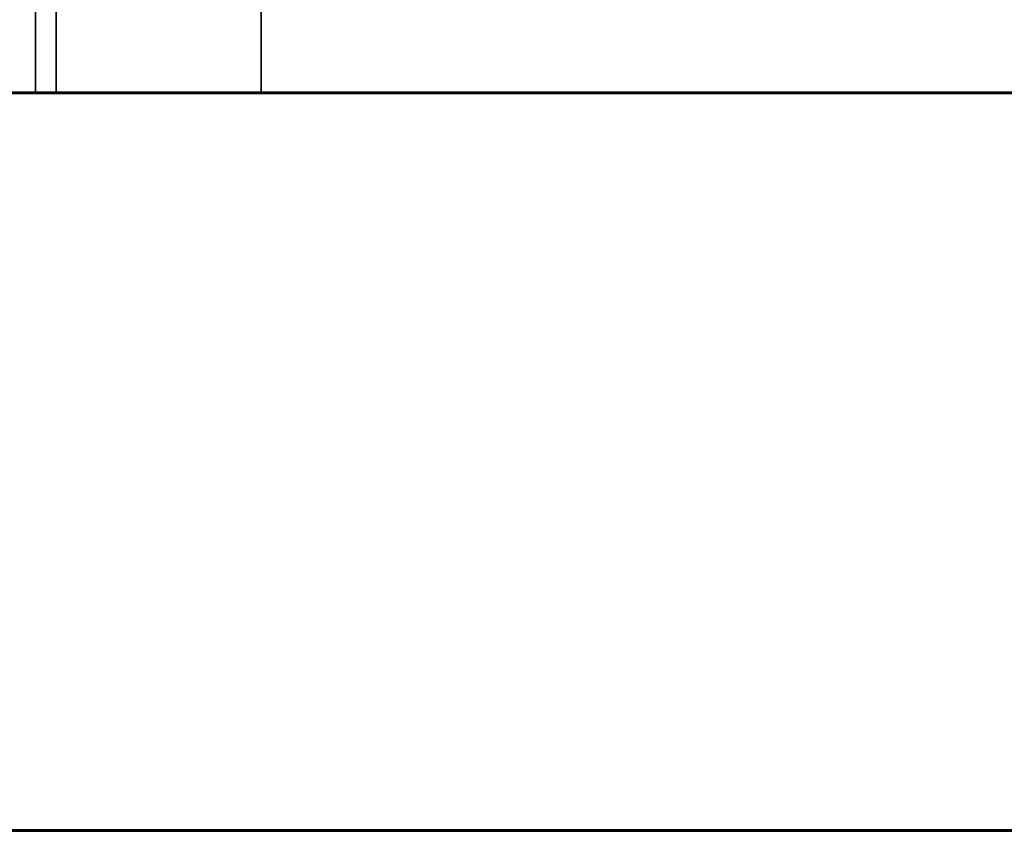
# Model space of a CAD drawing. Units: millimetres. Extents: x 0 to 1.91, y -0.83 to 0.
# Drawn here: x 1.54 to 1.57, y -0.8 to -0.78 of the extents above; entities that cross this region are included whole.
import ezdxf

# ---------------------------------------------------------------- set-up
doc = ezdxf.new("R2010")
doc.units = ezdxf.units.MM
for name, color, linetype in [('BORDA87', 21, 'Continuous'), ('ESTRUT87', 253, 'Continuous'), ('TAMPO87', 40, 'Continuous')]:
    doc.layers.add(name, color=color, linetype=linetype)

msp = doc.modelspace()

# ---------------------------------------------------------------- linework, layer by layer
at = {"layer": 'BORDA87'}
for points in [[(1.528, -0.8, 0.308767), (1.528, -0.782, 0.308767), (1.885, -0.782, 0.308767), (1.885, -0.8, 0.308767)], [(1.528, -0.8, 0.015), (1.528, -0.782, 0.015), (1.885, -0.782, 0.015), (1.885, -0.8, 0.015)], [(1.528, -0.8, 0.310767), (1.885, -0.8, 0.310767), (1.885, -0.782, 0.310767), (1.528, -0.782, 0.310767)], [(1.528, -0.8, 0.419534), (1.885, -0.8, 0.419534), (1.885, -0.782, 0.419534), (1.528, -0.782, 0.419534)], [(1.528, -0.8, 0.421534), (1.885, -0.8, 0.421534), (1.885, -0.782, 0.421534), (1.528, -0.782, 0.421534)], [(1.528, -0.8, 0.530301), (1.885, -0.8, 0.530301), (1.885, -0.782, 0.530301), (1.528, -0.782, 0.530301)], [(1.528, -0.800037, 0.53295), (1.885, -0.800037, 0.53295), (1.885, -0.782037, 0.53295), (1.528, -0.782037, 0.53295)], [(1.528, -0.800037, 0.59295), (1.885, -0.800037, 0.59295), (1.885, -0.782037, 0.59295), (1.528, -0.782037, 0.59295)], [(1.643, -0.8, 0.70195), (0, -0.8, 0.70195), (0, -0.8, 0.74195), (1.643, -0.8, 0.74195)], [(1.508, -0.8, 0.63495), (1.905, -0.8, 0.63495), (1.905, -0.8, 0.595), (1.508, -0.8, 0.59495)]]:
    msp.add_3dface(points, dxfattribs=at)
at = {"layer": 'ESTRUT87'}
for points in [[(1.543, -0.382, 0.035), (1.543, -0.382, 0.11), (1.543, -0.782, 0.11), (1.543, -0.782, 0.035)], [(1.543, -0.382, 0.035), (1.548, -0.382, 0.035), (1.548, -0.782, 0.035), (1.543, -0.782, 0.035)], [(1.543, -0.382, 0.11), (1.548, -0.382, 0.11), (1.548, -0.782, 0.11), (1.543, -0.782, 0.11)], [(1.548, -0.782, 0.035), (1.548, -0.382, 0.035), (1.865, -0.382, 0.035), (1.865, -0.782, 0.035)], [(1.548, -0.782, 0.04), (1.548, -0.382, 0.04), (1.865, -0.382, 0.04), (1.865, -0.782, 0.04)], [(1.548, -0.382, 0.035), (1.548, -0.382, 0.11), (1.548, -0.782, 0.11), (1.548, -0.782, 0.035)], [(1.548, -0.382, 0.035), (1.548, -0.382, 0.04), (1.548, -0.782, 0.04), (1.548, -0.782, 0.035)], [(1.5425, -0.402, 0.498784), (1.5425, -0.402, 0.445784), (1.5425, -0.782, 0.445784), (1.5425, -0.782, 0.498784)], [(1.5425, -0.782, 0.445784), (1.8705, -0.782, 0.445784), (1.8705, -0.402, 0.445784), (1.5425, -0.402, 0.445784)], [(1.5425, -0.402, 0.388017), (1.5425, -0.402, 0.335017), (1.5425, -0.782, 0.335017), (1.5425, -0.782, 0.388017)], [(1.5425, -0.782, 0.335017), (1.8705, -0.782, 0.335017), (1.8705, -0.402, 0.335017), (1.5425, -0.402, 0.335017)]]:
    msp.add_3dface(points, dxfattribs=at)
at = {"layer": 'TAMPO87'}
for points in [[(1.508, -0.8, 0.59495), (1.905, -0.8, 0.595), (1.905, 0, 0.595), (1.508, 0, 0.59495)], [(0, -0.8, 0.70195), (1.643, -0.8, 0.70195), (1.643, 0, 0.70195), (0, 0, 0.70195)], [(0, -0.8, 0.74195), (1.643, -0.8, 0.74195), (1.643, 0, 0.74195), (0, 0, 0.74195)], [(1.508, -0.8, 0.63495), (1.905, -0.8, 0.63495), (1.905, 0, 0.63495), (1.508, 0, 0.63495)], [(1.885, -0.782, 0.308767), (1.528, -0.782, 0.308767), (1.528, -0.782, 0.015), (1.885, -0.782, 0.015)], [(1.528, -0.782, 0.310767), (1.885, -0.782, 0.310767), (1.885, -0.782, 0.419534), (1.528, -0.782, 0.419534)], [(1.528, -0.782, 0.421534), (1.885, -0.782, 0.421534), (1.885, -0.782, 0.530301), (1.528, -0.782, 0.530301)], [(1.528, -0.782037, 0.53295), (1.885, -0.782037, 0.53295), (1.885, -0.782037, 0.59295), (1.528, -0.782037, 0.59295)], [(1.885, -0.8, 0.308767), (1.528, -0.8, 0.308767), (1.528, -0.8, 0.015), (1.885, -0.8, 0.015)], [(1.528, -0.8, 0.310767), (1.885, -0.8, 0.310767), (1.885, -0.8, 0.419534), (1.528, -0.8, 0.419534)], [(1.528, -0.8, 0.421534), (1.885, -0.8, 0.421534), (1.885, -0.8, 0.530301), (1.528, -0.8, 0.530301)], [(1.528, -0.800037, 0.53295), (1.885, -0.800037, 0.53295), (1.885, -0.800037, 0.59295), (1.528, -0.800037, 0.59295)]]:
    msp.add_3dface(points, dxfattribs=at)

doc.saveas('drawing.dxf')
